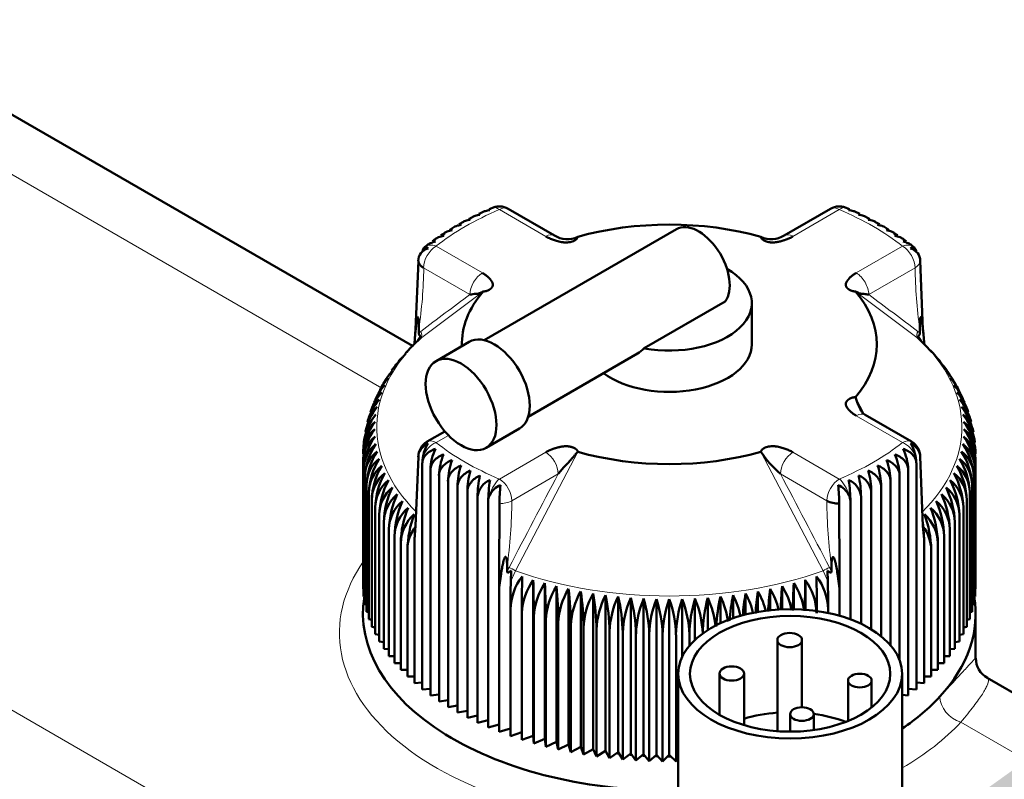
# Model space of a CAD drawing. Units: millimetres. Extents: x 0 to 289, y 0 to 202.
# Drawn here: x 81 to 98, y 75 to 87 of the extents above; entities that cross this region are included whole.
import ezdxf

# ---------------------------------------------------------------- set-up
doc = ezdxf.new("R2010")
doc.units = ezdxf.units.MM
for name, color, linetype in [('13811010_TAPON_R', 7, 'Continuous'), ('17811001', 7, 'Continuous'), ('60900019', 7, 'Continuous'), ('Predeterminado', 7, 'Continuous')]:
    doc.layers.add(name, color=color, linetype=linetype)

# ---------------------------------------------------------------- blocks, each defined once
blk = doc.blocks.new('SEANNOT_GROUP1')
at = {"layer": 'Predeterminado', "linetype": 'Continuous', "lineweight": 18}
blk.add_hatch(color=7, dxfattribs=at).paths.add_polyline_path([(98.013, 74.892), (96.3, 73.662), (98.319, 74.27)])
blk = doc.blocks.new('SE2')
at = {"layer": '13811010_TAPON_R', "color": 7, "linetype": 'Continuous', "lineweight": 50}
for p, q in [((88.915, 84.247), (88.858, 84.222)), ((94.976, 84.222), (94.919, 84.247)), ((88.596, 84.097), (88.514, 84.055)), ((89.969, 83.776), (89.182, 84.231)), ((94.653, 84.231), (93.866, 83.776)), ((95.153, 84.143), (95.065, 84.182)), ((95.32, 84.055), (95.239, 84.098)), ((88.26, 83.917), (88.192, 83.874)), ((88.426, 84.009), (88.348, 83.969)), ((95.485, 83.968), (95.408, 84.009)), ((95.642, 83.874), (95.576, 83.917)), ((88.105, 83.819), (88.041, 83.778)), ((92.037, 83.885), (88.772, 82)), ((95.793, 83.777), (95.729, 83.818)), ((87.806, 83.612), (87.771, 83.585)), ((87.949, 83.719), (87.895, 83.678)), ((96.07, 83.581), (96.029, 83.611)), ((87.657, 83.349), (87.611, 82.183)), ((96.223, 82.183), (96.177, 83.349)), ((92.865, 82.656), (91.49, 81.862)), ((93.317, 81.929), (93.317, 82.631)), ((87.611, 82.183), (87.594, 81.951)), ((87.594, 81.951), (87.611, 82.166)), ((87.7, 82.073), (87.642, 81.988)), ((87.665, 82.193), (87.665, 82.119)), ((96.193, 81.988), (96.134, 82.073)), ((96.169, 82.195), (96.169, 82.119)), ((96.231, 82.089), (96.223, 82.183)), ((96.224, 82.166), (96.241, 81.966)), ((87.698, 82.038), (87.57, 81.914)), ((88.522, 81.971), (87.957, 81.645)), ((96.253, 81.92), (96.136, 82.038)), ((96.241, 81.966), (96.241, 81.932)), ((96.375, 81.797), (96.253, 81.92)), ((87.445, 81.775), (87.352, 81.666)), ((89.522, 80.701), (91.376, 81.772)), ((96.59, 81.532), (96.512, 81.63)), ((87.21, 81.482), (87.152, 81.393)), ((87.108, 81.324), (87.06, 81.251)), ((96.774, 81.246), (96.728, 81.321)), ((87.013, 81.16), (86.985, 81.099)), ((96.853, 81.097), (96.827, 81.157)), ((86.933, 80.988), (86.911, 80.941)), ((96.922, 80.942), (96.902, 80.988)), ((86.862, 80.813), (86.852, 80.78)), ((96.027, 80.278), (95.24, 80.732)), ((96.985, 80.779), (96.973, 80.818)), ((86.809, 80.637), (86.8, 80.609)), ((97.033, 80.612), (97.024, 80.641)), ((86.766, 80.458), (86.762, 80.437)), ((88.106, 80.451), (87.807, 80.278)), ((88.807, 80.172), (89.372, 80.499)), ((97.073, 80.439), (97.069, 80.461)), ((86.738, 80.276), (86.736, 80.263)), ((97.097, 80.264), (97.096, 80.277)), ((86.718, 77.781), (86.718, 79.934)), ((87.611, 78.849), (87.657, 80.02)), ((87.724, 76.071), (87.724, 79.909)), ((96.111, 76.071), (96.111, 79.909)), ((96.177, 80.02), (96.223, 78.849)), ((97.116, 77.781), (97.116, 79.934)), ((86.728, 77.65), (86.728, 79.803)), ((87.862, 75.968), (87.862, 79.805)), ((95.973, 75.968), (95.973, 79.805)), ((97.106, 77.65), (97.106, 79.803)), ((86.748, 77.52), (86.748, 79.672)), ((88.008, 75.867), (88.008, 79.705)), ((88.161, 75.771), (88.161, 79.608)), ((95.673, 76.82), (95.673, 79.608)), ((95.827, 76.564), (95.827, 79.705)), ((97.086, 77.52), (97.086, 79.672)), ((86.778, 77.39), (86.778, 79.542)), ((86.817, 77.261), (86.817, 79.413)), ((88.321, 75.678), (88.321, 79.516)), ((88.489, 75.59), (88.489, 79.427)), ((95.346, 77.092), (95.346, 79.427)), ((95.513, 76.975), (95.513, 79.516)), ((97.017, 77.261), (97.017, 79.413)), ((97.057, 77.39), (97.057, 79.542)), ((86.866, 77.133), (86.866, 79.285)), ((88.662, 75.505), (88.662, 79.343)), ((88.842, 75.426), (88.842, 79.263)), ((89.034, 79.225), (89.03, 78.03)), ((94.804, 78.031), (94.8, 79.225)), ((94.992, 77.261), (94.992, 79.263)), ((95.172, 77.185), (95.172, 79.343)), ((96.968, 77.133), (96.968, 79.285)), ((86.925, 77.007), (86.925, 79.159)), ((96.909, 77.007), (96.909, 79.159)), ((86.993, 76.882), (86.993, 79.034)), ((87.071, 76.759), (87.071, 78.911)), ((96.764, 76.759), (96.764, 78.911)), ((96.841, 76.882), (96.841, 79.034)), ((87.158, 76.638), (87.158, 78.79)), ((87.611, 78.868), (87.594, 78.615)), ((87.594, 78.615), (87.611, 78.849)), ((96.223, 78.849), (96.241, 78.615)), ((96.241, 78.615), (96.224, 78.868)), ((96.677, 76.638), (96.677, 78.79)), ((87.253, 76.519), (87.253, 78.671)), ((87.358, 76.403), (87.358, 78.555)), ((87.594, 76.179), (87.594, 78.615)), ((96.241, 76.179), (96.241, 78.615)), ((96.476, 76.403), (96.476, 78.555)), ((96.581, 76.519), (96.581, 78.671)), ((87.472, 76.289), (87.472, 78.442)), ((96.363, 76.289), (96.363, 78.442)), ((89.164, 78.151), (89.164, 78.075)), ((89.231, 78.087), (89.226, 77.909)), ((94.608, 77.909), (94.604, 78.087)), ((94.67, 78.149), (94.67, 78.075)), ((89.028, 77.802), (89.061, 78.031)), ((89.03, 78.03), (89.028, 77.802)), ((89.608, 77.928), (89.608, 75.286)), ((94.226, 77.928), (94.226, 77.423)), ((94.773, 78.031), (94.806, 77.787)), ((94.806, 77.787), (94.804, 78.031)), ((86.728, 77.778), (86.718, 77.781)), ((89.028, 77.802), (89.028, 75.35)), ((89.804, 77.873), (89.804, 75.23)), ((90.004, 77.822), (90.004, 75.18)), ((90.207, 77.776), (90.207, 75.134)), ((90.414, 77.736), (90.414, 75.094)), ((93.421, 77.736), (93.421, 77.387)), ((93.627, 77.776), (93.627, 77.416)), ((93.831, 77.822), (93.831, 77.431)), ((94.03, 77.873), (94.03, 77.433)), ((94.806, 77.321), (94.806, 77.787)), ((97.116, 77.781), (97.106, 77.778)), ((86.748, 77.645), (86.728, 77.65)), ((90.623, 77.701), (90.623, 75.058)), ((90.835, 77.671), (90.835, 75.028)), ((91.049, 77.646), (91.049, 75.004)), ((91.265, 77.627), (91.265, 74.985)), ((91.481, 77.613), (91.481, 74.971)), ((91.699, 77.605), (91.699, 74.963)), ((91.917, 77.602), (91.917, 74.96)), ((92.135, 77.605), (92.135, 76.625)), ((92.353, 77.613), (92.353, 76.914)), ((92.57, 77.627), (92.57, 77.079)), ((92.785, 77.646), (92.785, 77.195)), ((92.999, 77.671), (92.999, 77.28)), ((93.211, 77.701), (93.211, 77.343)), ((97.106, 77.65), (97.086, 77.645)), ((86.778, 77.513), (86.748, 77.52)), ((86.817, 77.382), (86.778, 77.39)), ((89.22, 75.28), (89.22, 77.432)), ((94.615, 77.368), (94.615, 77.432)), ((97.057, 77.39), (97.017, 77.382)), ((97.086, 77.52), (97.057, 77.513)), ((86.866, 77.252), (86.817, 77.261)), ((89.416, 75.215), (89.416, 77.367)), ((89.617, 75.154), (89.617, 77.306)), ((89.823, 75.099), (89.823, 77.251)), ((97.017, 77.261), (96.968, 77.252)), ((86.925, 77.124), (86.866, 77.133)), ((90.032, 75.049), (90.032, 77.201)), ((90.246, 75.004), (90.246, 77.156)), ((90.462, 74.964), (90.462, 77.117)), ((90.681, 74.931), (90.681, 77.083)), ((90.903, 74.902), (90.903, 77.055)), ((96.968, 77.133), (96.909, 77.124)), ((86.993, 76.998), (86.925, 77.007)), ((87.071, 76.874), (86.993, 76.882)), ((91.126, 74.879), (91.126, 77.032)), ((91.351, 74.862), (91.351, 77.015)), ((91.577, 74.851), (91.577, 77.003)), ((91.804, 74.845), (91.804, 76.998)), ((92.031, 74.845), (92.031, 76.998)), ((92.257, 76.814), (92.257, 77.003)), ((96.841, 76.882), (96.764, 76.874)), ((96.909, 77.007), (96.841, 76.998)), ((87.158, 76.752), (87.071, 76.759)), ((96.764, 76.759), (96.677, 76.752)), ((87.253, 76.633), (87.158, 76.638)), ((96.677, 76.638), (96.581, 76.633)), ((87.358, 76.517), (87.253, 76.519)), ((87.472, 76.403), (87.358, 76.403)), ((96.476, 76.403), (96.363, 76.403)), ((96.581, 76.519), (96.476, 76.517)), ((87.594, 76.293), (87.472, 76.289)), ((96.363, 76.289), (96.241, 76.293)), ((87.724, 76.186), (87.594, 76.179)), ((87.862, 76.082), (87.724, 76.071)), ((96.111, 76.071), (95.973, 76.082)), ((96.241, 76.179), (96.111, 76.186)), ((88.008, 75.983), (87.862, 75.968)), ((88.161, 75.887), (88.008, 75.867)), ((95.973, 75.968), (95.868, 75.979)), ((88.321, 75.796), (88.161, 75.771)), ((88.489, 75.709), (88.321, 75.678)), ((88.662, 75.627), (88.489, 75.59)), ((88.842, 75.549), (88.662, 75.505)), ((89.028, 75.476), (88.842, 75.426)), ((89.22, 75.409), (89.028, 75.35)), ((89.416, 75.346), (89.22, 75.28)), ((89.608, 75.286), (89.416, 75.215)), ((89.617, 75.154), (89.608, 75.286)), ((89.804, 75.23), (89.617, 75.154)), ((89.823, 75.099), (89.804, 75.23)), ((90.004, 75.18), (89.823, 75.099)), ((90.032, 75.049), (90.004, 75.18)), ((90.207, 75.134), (90.032, 75.049)), ((90.246, 75.004), (90.207, 75.134)), ((90.414, 75.094), (90.246, 75.004)), ((90.462, 74.964), (90.414, 75.094)), ((90.623, 75.058), (90.462, 74.964)), ((90.681, 74.931), (90.623, 75.058)), ((90.835, 75.028), (90.681, 74.931)), ((90.903, 74.902), (90.835, 75.028)), ((91.049, 75.004), (90.903, 74.902)), ((91.126, 74.879), (91.049, 75.004)), ((91.265, 74.985), (91.126, 74.879)), ((91.351, 74.862), (91.265, 74.985)), ((91.481, 74.971), (91.351, 74.862)), ((91.577, 74.851), (91.481, 74.971)), ((91.699, 74.963), (91.577, 74.851)), ((91.804, 74.845), (91.699, 74.963)), ((91.917, 74.96), (91.804, 74.845)), ((92.031, 74.845), (91.917, 74.96)), ((92.068, 74.887), (92.031, 74.845))]:
    blk.add_line(p, q, dxfattribs=at)
at = {"layer": '13811010_TAPON_R', "color": 7, "linetype": 'Continuous', "lineweight": 18}
for p, q in [((89.032, 84.216), (89.819, 83.761)), ((94.803, 84.216), (94.016, 83.761)), ((87.957, 83.595), (88.744, 83.141)), ((95.09, 83.141), (95.877, 83.595)), ((87.745, 83.228), (88.532, 82.773)), ((95.303, 82.773), (96.09, 83.228)), ((87.692, 82.031), (88.757, 82.827)), ((96.142, 82.031), (95.077, 82.827)), ((95.233, 80.738), (95.077, 81.032)), ((95.877, 80.263), (95.09, 80.718)), ((87.957, 80.263), (88.167, 80.384)), ((89.032, 79.643), (89.819, 80.097)), ((89.308, 78.084), (90.363, 80.105)), ((94.527, 78.084), (93.472, 80.105)), ((94.803, 79.643), (94.016, 80.097)), ((89.244, 79.275), (90.031, 79.73)), ((94.591, 79.275), (93.804, 79.73)), ((89.226, 77.909), (89.308, 78.084)), ((94.608, 77.909), (94.527, 78.084))]:
    blk.add_line(p, q, dxfattribs=at)
at = {"layer": '13811010_TAPON_R', "color": 7, "linetype": 'Continuous', "lineweight": 50}
for centre, radius, start, end in [((89.032, 83.971), 0.3, 100.7323, 112.8146), ((89.032, 83.971), 0.3, 60, 87.2991), ((94.803, 83.971), 0.3, 92.7009, 120), ((94.803, 83.971), 0.3, 67.1854, 79.2677), ((89.154, 83.227), 1.03, 111.9737, 117.3), ((90.186, 84.116), 0.403, 237.1705, 296.0367), ((93.648, 84.121), 0.408, 244.3085, 302.4825), ((87.957, 83.35), 0.3, 128.3935, 132.7973), ((95.584, 83.246), 0.56, 50.5259, 57.5018), ((95.877, 83.35), 0.3, 47.2027, 51.6065), ((87.952, 83.468), 0.229, 159.7607, 170.4888), ((95.882, 83.468), 0.229, 6.8429, 20.2205), ((88.166, 81.261), 0.884, 132.3924, 142.7337), ((87.946, 81.307), 0.693, 132.0274, 137.1119), ((95.888, 81.307), 0.693, 42.7368, 47.9677), ((95.471, 80.943), 1.245, 35.5084, 42.0872), ((87.803, 81.063), 0.733, 133.6115, 145.0112), ((87.726, 81.231), 0.569, 135.0492, 147.7838), ((87.87, 81.186), 0.712, 132.7944, 140.9614), ((95.965, 81.186), 0.713, 38.9204, 47.2012), ((96.031, 81.063), 0.733, 34.8099, 46.3848), ((87.748, 80.938), 0.755, 134.4767, 149.1359), ((87.546, 81.129), 0.477, 133.3181, 145.8382), ((96.087, 80.937), 0.755, 30.7351, 45.5201), ((96.288, 81.129), 0.477, 34.1545, 46.6961), ((96.012, 81.033), 0.763, 27.9876, 36.0068), ((87.668, 80.682), 0.803, 136.345, 157.521), ((87.402, 80.875), 0.479, 131.097, 151.8271), ((87.703, 80.811), 0.778, 135.3884, 153.3774), ((87.469, 81.003), 0.477, 132.1257, 148.5932), ((96.132, 80.81), 0.778, 26.4734, 44.6089), ((96.366, 81.003), 0.477, 31.4259, 47.8883), ((96.166, 80.682), 0.803, 22.5006, 43.6528), ((96.432, 80.876), 0.478, 28.1698, 48.9168), ((87.645, 80.552), 0.829, 137.3452, 161.6357), ((87.347, 80.746), 0.482, 130.2218, 155.4573), ((96.189, 80.552), 0.829, 18.5784, 42.6532), ((96.488, 80.746), 0.481, 24.5131, 49.7918), ((87.633, 80.421), 0.856, 138.3874, 165.4599), ((87.303, 80.615), 0.487, 129.5475, 159.6543), ((96.501, 81.49), 1.496, 197.8535, 208.6496), ((96.201, 80.421), 0.857, 14.663, 41.6114), ((96.54, 80.619), 0.478, 20.3049, 50.9864), ((87.645, 80.158), 0.918, 140.5933, 172.7785), ((87.633, 80.29), 0.886, 139.4706, 169.2026), ((87.269, 80.483), 0.492, 128.8937, 164.2643), ((96.201, 80.29), 0.886, 10.8257, 40.5287), ((96.566, 80.483), 0.492, 15.7818, 51.1192), ((96.189, 80.158), 0.918, 7.23, 39.4064), ((96.589, 80.35), 0.498, 10.8991, 51.5896), ((87.67, 80.026), 0.952, 141.7546, 177.6544), ((87.234, 80.216), 0.506, 128.0703, 182.3732), ((96.165, 80.026), 0.952, 2.3455, 38.2455), ((96.6, 80.216), 0.506, 5.827, 51.9419), ((87.706, 79.893), 0.989, 142.9533, 177.6642), ((87.233, 80.082), 0.515, 127.8279, 181.9816), ((96.128, 79.893), 0.989, 2.3353, 37.0471), ((96.602, 80.082), 0.515, 358.0066, 52.1838), ((87.242, 79.948), 0.524, 127.689, 181.5997), ((87.756, 79.761), 1.029, 144.1884, 177.6861), ((87.263, 79.814), 0.534, 127.6471, 181.23), ((87.819, 79.63), 1.072, 145.4586, 177.7192), ((87.957, 80.018), 0.3, 120, 179.9106), ((95.877, 80.018), 0.3, 0.7908, 60), ((96.015, 79.63), 1.072, 2.2796, 34.5425), ((96.572, 79.814), 0.534, 358.7592, 52.3638), ((96.078, 79.761), 1.029, 2.313, 35.8125), ((96.592, 79.948), 0.524, 358.389, 52.3223), ((87.293, 79.681), 0.545, 127.6962, 180.8746), ((87.896, 79.499), 1.119, 146.7631, 177.7628), ((88.73, 79.774), 0.869, 153.8193, 177.9728), ((88.975, 79.675), 0.968, 156.5713, 178.2222), ((95.064, 81.179), 1.921, 214.0115, 228.9915), ((94.859, 79.675), 0.968, 1.7776, 23.4289), ((95.104, 79.774), 0.869, 2.027, 26.1809), ((95.938, 79.499), 1.119, 2.2358, 33.2384), ((96.541, 79.681), 0.545, 359.1151, 52.3141), ((87.335, 79.548), 0.557, 127.831, 180.5353), ((88.009, 79.362), 1.193, 148.3751, 177.5416), ((88.329, 79.901), 0.605, 167.6402, 179.2603), ((89.256, 79.579), 1.096, 159.3632, 178.4635), ((94.578, 79.579), 1.096, 1.5363, 20.637), ((95.505, 79.901), 0.606, 0.746, 12.3535), ((95.847, 79.369), 1.171, 2.1816, 31.9017), ((96.5, 79.548), 0.557, 359.4549, 52.1788), ((87.387, 79.415), 0.57, 128.0464, 180.2134), ((88.094, 79.24), 1.229, 149.4702, 177.8783), ((87.449, 79.285), 0.583, 128.3379, 179.91), ((88.216, 79.113), 1.292, 150.8707, 177.9489), ((89.587, 79.487), 1.266, 162.1913, 178.697), ((89.993, 79.399), 1.504, 165.0515, 178.923), ((93.842, 79.399), 1.504, 1.0769, 14.9486), ((94.247, 79.487), 1.266, 1.3029, 17.8088), ((95.618, 79.113), 1.292, 2.049, 29.1314), ((96.385, 79.285), 0.583, 0.0813, 51.6708), ((95.74, 79.24), 1.229, 2.1197, 30.5317), ((96.448, 79.416), 0.57, 359.7773, 51.9629), ((87.522, 79.155), 0.597, 128.7014, 179.6258), ((88.356, 78.987), 1.364, 152.3009, 178.027), ((90.523, 79.315), 1.861, 167.9392, 179.1425), ((89.012, 79.302), 0.352, 113.1615, 173.2519), ((91.291, 79.236), 2.448, 170.8495, 179.3563), ((92.544, 79.236), 2.448, 0.6436, 9.1506), ((94.823, 79.302), 0.352, 6.7484, 66.8381), ((93.311, 79.315), 1.861, 0.8574, 12.0609), ((95.007, 79.386), 0.341, 6.9169, 68.6809), ((95.479, 78.987), 1.363, 1.9707, 27.7014), ((96.313, 79.155), 0.597, 0.366, 51.3068), ((87.605, 79.027), 0.612, 129.133, 179.3613), ((88.513, 78.863), 1.444, 153.7597, 178.112), ((96.23, 79.027), 0.611, 0.6311, 50.8746), ((95.321, 78.863), 1.443, 1.8856, 26.2427), ((87.698, 78.901), 0.627, 129.6293, 179.1168), ((88.691, 78.742), 1.534, 155.2459, 178.2033), ((87.801, 78.777), 0.643, 130.1872, 178.8925), ((88.891, 78.623), 1.638, 156.7581, 178.3003), ((89.091, 79.258), 0.249, 151.775, 178.8103), ((94.798, 79.675), 0.451, 242.5764, 270.2728), ((94.743, 79.258), 0.249, 1.191, 28.2237), ((94.944, 78.623), 1.638, 1.6972, 23.2445), ((96.034, 78.778), 0.643, 1.1011, 49.8192), ((95.144, 78.742), 1.534, 1.7942, 24.7566), ((96.137, 78.901), 0.627, 0.8761, 50.3777), ((87.914, 78.656), 0.66, 130.8039, 178.6882), ((89.115, 78.506), 1.758, 158.2949, 178.4023), ((94.72, 78.506), 1.757, 1.5952, 21.7076), ((95.921, 78.656), 0.66, 1.3059, 49.202), ((88.036, 78.537), 0.678, 131.4766, 178.5039), ((89.368, 78.392), 1.897, 159.8551, 178.5089), ((94.467, 78.392), 1.897, 1.4886, 20.1474), ((95.798, 78.537), 0.678, 1.4908, 48.5287), ((95.703, 78.431), 0.66, 0.9042, 38.3358), ((90.216, 77.392), 0.998, 143.232, 177.6688), ((108.022, 77.398), 18.803, 178.4423, 179.8956), ((286.672, 77.316), 197.256, 179.80451, 179.98518), ((90.453, 77.325), 1.038, 144.4748, 177.6936), ((64.152, 77.255), 25.465, 0.1148, 1.5143), ((119.672, 77.256), 25.455, 178.4855, 179.6699), ((93.381, 77.325), 1.038, 2.3073, 35.5243), ((-102.764, 77.316), 197.183, 0.01478, 0.19553), ((93.618, 77.392), 0.998, 2.3318, 36.7674), ((90.699, 77.264), 1.082, 145.7527, 177.7295), ((77.858, 77.2), 11.965, 0.2441, 3.2223), ((90.953, 77.207), 1.131, 147.0645, 177.7757), ((82.209, 77.15), 7.824, 0.373, 4.9265), ((91.215, 77.156), 1.184, 148.4092, 177.8313), ((84.43, 77.105), 5.816, 0.5013, 6.6251), ((91.487, 77.111), 1.242, 149.7857, 177.8958), ((85.831, 77.066), 4.631, 0.6285, 8.3161), ((98.002, 77.066), 4.63, 171.6825, 176.3587), ((92.347, 77.11), 1.243, 13.0833, 30.2122), ((99.402, 77.105), 5.814, 173.3738, 177.1522), ((92.619, 77.156), 1.184, 13.1754, 31.589), ((101.623, 77.15), 7.821, 175.0726, 178.017), ((92.882, 77.207), 1.131, 10.7085, 32.934), ((105.972, 77.2), 11.961, 176.7772, 178.9931), ((93.135, 77.264), 1.082, 7.6631, 34.2461), ((91.769, 77.07), 1.308, 151.193, 177.9683), ((86.831, 77.032), 3.85, 0.7545, 9.9975), ((92.061, 77.036), 1.381, 152.6297, 178.0482), ((87.606, 77.004), 3.297, 0.879, 11.6676), ((92.364, 77.007), 1.462, 154.0886, 178.141), ((88.242, 76.981), 2.884, 1.0016, 13.3244), ((92.682, 76.984), 1.556, 155.5869, 178.2275), ((88.786, 76.964), 2.565, 1.1221, 14.9663), ((93.014, 76.966), 1.663, 157.1048, 178.3257), ((89.266, 76.953), 2.311, 1.2399, 16.5914), ((93.363, 76.954), 1.787, 158.6471, 178.4288), ((89.7, 76.948), 2.104, 1.3548, 18.1982), ((93.735, 76.948), 1.932, 160.2125, 178.5363), ((90.099, 76.948), 1.932, 1.4662, 19.785), ((94.134, 76.948), 2.104, 161.7994, 178.6477), ((90.47, 76.954), 1.788, 1.5737, 21.3503), ((94.567, 76.953), 2.31, 163.4063, 178.7624), ((90.82, 76.966), 1.664, 1.6768, 22.8927), ((95.047, 76.965), 2.564, 165.0315, 178.8801), ((91.152, 76.984), 1.557, 5.6566, 24.4106), ((95.591, 76.981), 2.883, 166.6736, 176.8008), ((91.443, 77), 1.49, 8.5997, 25.6843), ((96.227, 77.004), 3.295, 168.3306, 175.9716), ((91.773, 77.036), 1.381, 11.6509, 27.368), ((97.002, 77.032), 3.849, 170.0009, 175.6351), ((92.065, 77.07), 1.308, 12.6647, 28.8049)]:
    blk.add_arc(centre, radius, start, end, dxfattribs=at)
at = {"layer": '13811010_TAPON_R', "color": 7, "linetype": 'Continuous', "lineweight": 18}
for centre, radius, start, end in [((80.358, 83.304), 7.391, 351.3534, 359.405), ((103.523, 83.28), 7.433, 180.4061, 188.3969), ((56.449, 30.159), 65.405, 52.64203, 53.55581), ((95.91, 81.849), 0.375, 46.1932, 52.7002), ((-200.957, -75.969), 333.355, 27.53544, 27.84397), ((89.041, 79.657), 0.433, 269.1408, 298.01), ((79.716, 79.384), 9.529, 352.565, 359.348), ((104.155, 79.384), 9.565, 180.6535, 187.4211), ((95.136, 76.99), 1.254, 113.434, 119.1107), ((92.988, 77.279), 1.861, 25.3283, 27.5634)]:
    blk.add_arc(centre, radius, start, end, dxfattribs=at)
for centre, major_axis, ratio, start_param, end_param in [((89.032, 83.971), (0.116, -0.277), 0.480815, 2.422825, 3.14211), ((89.032, 83.971), (-0.15, -0.26), 0.57735, 3.141593, 3.926991), ((94.803, 83.971), (0.15, -0.26), 0.57735, 2.356194, 3.141593), ((94.803, 83.971), (-0.116, -0.277), 0.480815, 3.141467, 3.86036), ((91.917, 81.929), (-4.9, 0), 0.57735, 5.342056, 5.653518), ((91.917, 81.929), (4.9, 0), 0.57735, 0.629667, 0.941129), ((89.819, 83.516), (-0.15, -0.26), 0.577349, 3.139717, 3.92699), ((94.016, 83.516), (0.15, -0.26), 0.577349, 2.356195, 3.143604), ((87.957, 83.35), (-0.15, -0.26), 0.57735, 3.926991, 5.497787), ((87.957, 83.35), (0.186, -0.235), 0.659912, 2.265218, 3.141593), ((95.877, 83.35), (-0.186, -0.235), 0.659912, 3.141593, 4.01797), ((95.877, 83.35), (0.15, -0.26), 0.57735, 0.785398, 2.356192), ((95.877, 83.35), (0.3, 0), 0.57735, 5.497785, 6.275223), ((88.744, 82.896), (-0.15, -0.26), 0.577351, 3.926992, 5.497788), ((95.09, 82.896), (0.15, -0.26), 0.57735, 0.785398, 2.356195), ((189.861, -78.423), (-95.334, 165.123), 0.57735, 0.06505, 0.07448), ((88.291, 81.214), (-0.554, 0.96), 0.57735, 0.07423, 0.13998), ((87.627, 82.106), (0.0606, -0.0795), 0.814271, 0.073175, 1.466827), ((91.917, 80.524), (4.966, 0), 0.57735, 2.588311, 3.667148), ((91.917, 80.524), (-4.966, 0), 0.57735, 2.612491, 3.694874), ((95.09, 80.473), (-0.15, -0.26), 0.577351, 3.141593, 3.926992), ((87.957, 80.018), (0.186, 0.235), 0.659912, 0.876375, 2.005959), ((87.957, 80.018), (0.15, -0.26), 0.57735, 2.356194, 3.141593), ((91.917, 81.929), (-4.9, 0), 0.57735, 0.629667, 0.941129), ((91.917, 81.929), (4.9, 0), 0.57735, 5.342056, 5.653518), ((95.877, 80.018), (-0.15, -0.26), 0.57735, 3.141593, 3.926991), ((95.877, 80.018), (0.186, -0.235), 0.659912, 1.135634, 2.265218), ((89.819, 79.852), (0.15, -0.26), 0.577349, 0.785399, 2.356195), ((94.016, 79.852), (-0.15, -0.26), 0.577349, 3.92699, 5.497786), ((191.361, 35.538), (-95.335, -165.125), 0.57735, -1.505747, -1.496317), ((89.032, 79.398), (-0.116, -0.277), 0.480815, 3.86036, 4.989944), ((89.032, 79.398), (0.15, -0.26), 0.57735, 0.785398, 2.356194), ((94.803, 79.398), (-0.15, -0.26), 0.57735, 3.926991, 5.497787), ((94.803, 79.398), (-0.116, 0.277), 0.480815, 4.434834, 5.564417), ((87.749, 78.833), (-0.137, 0.042), 0.578304, 0.087853, 0.305469), ((96.085, 78.833), (0.137, 0.042), 0.578321, 5.977906, 6.195506), ((89.79, 77.892), (-0.554, -0.96), 0.57735, 4.786619, 4.852369), ((89.267, 78.099), (0.0887, -0.0463), 0.060244, 1.131174, 2.524825), ((91.917, 80.524), (4.966, 0), 0.57735, 4.159107, 5.265671), ((89.049, 78.084), (0.143, 0.003), 0.3707, 4.568411, 4.785797), ((94.785, 78.083), (-0.143, 0.003), 0.365982, 1.497546, 1.715149)]:
    blk.add_ellipse(centre, major_axis=major_axis, ratio=ratio, start_param=start_param, end_param=end_param, dxfattribs=at)
at = {"layer": '13811010_TAPON_R', "color": 7, "linetype": 'Continuous', "lineweight": 50}
for centre, major_axis, ratio, start_param, end_param in [((89.087, 84.039), (0.209, -0.171), 0.738267, 2.269943, 2.587334), ((89.062, 83.972), (0.016, -0.298), 0.075219, 2.986912, 3.270224), ((94.773, 83.972), (-0.016, -0.298), 0.075219, 3.012962, 3.296273), ((94.747, 84.039), (-0.209, -0.171), 0.738267, 3.695852, 4.013242), ((91.917, 81.929), (3.522, 0), 0.57735, 1.113625, 2.027968), ((92.412, 83.236), (0.375, -0.65), 0.57735, 0.238547, 3.141593), ((87.839, 83.318), (0.071, -0.261), 0.348753, 2.633651, 3.55505), ((95.995, 83.318), (-0.071, -0.261), 0.348753, 2.728135, 3.649535), ((87.954, 83.333), (0.295, -0.047), 0.813024, 2.163159, 3.270825), ((95.88, 83.333), (-0.295, -0.047), 0.813024, 3.012039, 4.120026), ((91.917, 82.631), (-1.4, 0), 0.57735, 1.26068, 3.939074), ((91.917, 81.929), (3.522, 0), 0.57735, 2.684421, 3.15682), ((91.917, 81.929), (-3.522, 0), 0.57735, 2.684421, 3.598764), ((87.75, 82.145), (-0.138, 0.041), 0.542853, 0.028747, 0.246343), ((88.947, 81.235), (-0.425, 0.736), 0.57735, 3.141593, 6.283185), ((96.084, 82.145), (0.138, 0.04), 0.5439, 6.039967, 6.257349), ((91.917, 81.929), (-1.4, 0), 0.57735, 0.64974, 3.141593), ((87.954, 80.036), (-0.295, -0.047), 0.813024, 5.045645, 6.153311), ((87.839, 80.05), (0.071, 0.261), 0.348753, 0.819438, 1.740838), ((95.995, 80.05), (0.071, -0.261), 0.348753, 1.400755, 2.322154), ((95.88, 80.036), (0.295, -0.047), 0.813024, 0.129874, 1.23754), ((91.917, 81.929), (3.522, 0), 0.57735, 4.255218, 5.16956), ((89.087, 79.33), (-0.209, -0.171), 0.738267, 4.324739, 5.246138), ((89.062, 79.396), (0.016, 0.298), 0.075219, 1.0803, 2.187965), ((94.773, 79.396), (0.016, -0.298), 0.075219, 0.953627, 2.061293), ((94.747, 79.33), (-0.209, 0.171), 0.738267, 4.17864, 5.100039), ((88.568, 78.471), (-1.095, -0.062), 0.730536, 5.726827, 6.241752), ((94.561, 78.064), (0.033, -1.021), 0.041034, 0.902781, 1.417706)]:
    blk.add_ellipse(centre, major_axis=major_axis, ratio=ratio, start_param=start_param, end_param=end_param, dxfattribs=at)
blk.add_ellipse((88.382, 80.909), major_axis=(-0.425, 0.736), ratio=0.57735, dxfattribs=at)
for points, degree, knots in [([(88.703, 84.127), (88.674, 84.125), (88.646, 84.12), (88.611, 84.108), (88.602, 84.104), (88.594, 84.1)], 3, [0, 0, 0, 0, 0.25, 0.25, 0.3406507, 0.3406507, 0.3406507, 0.3406507]), ([(88.682, 84.143), (88.684, 84.144), (88.686, 84.144), (88.692, 84.142), (88.698, 84.137), (88.703, 84.127)], 3, [0.6606785, 0.6606785, 0.6606785, 0.6606785, 0.75, 0.75, 1, 1, 1, 1]), ([(88.873, 84.205), (88.844, 84.205), (88.817, 84.2), (88.784, 84.189), (88.776, 84.186), (88.768, 84.183)], 3, [0, 0, 0, 0, 0.25, 0.25, 0.3316196, 0.3316196, 0.3316196, 0.3316196]), ([(88.858, 84.223), (88.859, 84.223), (88.86, 84.223), (88.865, 84.221), (88.869, 84.215), (88.873, 84.205)], 3, [0.675179, 0.675179, 0.675179, 0.675179, 0.75, 0.75, 1, 1, 1, 1]), ([(94.961, 84.205), (94.965, 84.215), (94.969, 84.221), (94.974, 84.223), (94.975, 84.223), (94.976, 84.223)], 3, [0, 0, 0, 0, 0.25, 0.25, 0.3248718, 0.3248718, 0.3248718, 0.3248718]), ([(95.066, 84.183), (95.058, 84.186), (95.05, 84.189), (95.017, 84.2), (94.99, 84.205), (94.961, 84.205)], 3, [0.6697751, 0.6697751, 0.6697751, 0.6697751, 0.75, 0.75, 1, 1, 1, 1]), ([(95.131, 84.127), (95.137, 84.137), (95.142, 84.142), (95.149, 84.144), (95.15, 84.144), (95.152, 84.143)], 3, [0, 0, 0, 0, 0.25, 0.25, 0.340447, 0.340447, 0.340447, 0.340447]), ([(95.241, 84.1), (95.232, 84.104), (95.223, 84.108), (95.188, 84.12), (95.16, 84.125), (95.131, 84.127)], 3, [0.6581633, 0.6581633, 0.6581633, 0.6581633, 0.75, 0.75, 1, 1, 1, 1]), ([(88.382, 83.956), (88.351, 83.953), (88.323, 83.947), (88.283, 83.932), (88.27, 83.926), (88.258, 83.919)], 3, [0, 0, 0, 0, 0.25, 0.25, 0.3774535, 0.3774535, 0.3774535, 0.3774535]), ([(88.349, 83.971), (88.352, 83.972), (88.355, 83.973), (88.366, 83.972), (88.373, 83.966), (88.382, 83.956)], 3, [0.6307341, 0.6307341, 0.6307341, 0.6307341, 0.75, 0.75, 1, 1, 1, 1]), ([(88.539, 84.044), (88.509, 84.041), (88.481, 84.035), (88.444, 84.022), (88.434, 84.017), (88.423, 84.012)], 3, [0, 0, 0, 0, 0.25, 0.25, 0.3560778, 0.3560778, 0.3560778, 0.3560778]), ([(88.513, 84.059), (88.515, 84.06), (88.517, 84.061), (88.526, 84.059), (88.532, 84.053), (88.539, 84.044)], 3, [0.6546539, 0.6546539, 0.6546539, 0.6546539, 0.75, 0.75, 1, 1, 1, 1]), ([(95.295, 84.044), (95.302, 84.053), (95.309, 84.059), (95.317, 84.061), (95.319, 84.06), (95.321, 84.059)], 3, [0, 0, 0, 0, 0.25, 0.25, 0.3462638, 0.3462638, 0.3462638, 0.3462638]), ([(95.411, 84.012), (95.401, 84.018), (95.39, 84.022), (95.353, 84.035), (95.325, 84.041), (95.295, 84.044)], 3, [0.6450921, 0.6450921, 0.6450921, 0.6450921, 0.75, 0.75, 1, 1, 1, 1]), ([(95.453, 83.956), (95.461, 83.966), (95.469, 83.972), (95.479, 83.973), (95.483, 83.972), (95.486, 83.971)], 3, [0, 0, 0, 0, 0.25, 0.25, 0.3669392, 0.3669392, 0.3669392, 0.3669392]), ([(95.577, 83.918), (95.565, 83.925), (95.552, 83.932), (95.511, 83.947), (95.483, 83.953), (95.453, 83.956)], 3, [0.6197903, 0.6197903, 0.6197903, 0.6197903, 0.75, 0.75, 1, 1, 1, 1]), ([(88.087, 83.771), (88.056, 83.766), (88.027, 83.758), (87.982, 83.739), (87.964, 83.729), (87.948, 83.718)], 3, [0, 0, 0, 0, 0.25, 0.25, 0.422871, 0.422871, 0.422871, 0.422871]), ([(88.04, 83.781), (88.045, 83.785), (88.051, 83.786), (88.066, 83.785), (88.076, 83.78), (88.087, 83.771)], 3, [0.5966281, 0.5966281, 0.5966281, 0.5966281, 0.75, 0.75, 1, 1, 1, 1]), ([(88.231, 83.865), (88.2, 83.862), (88.172, 83.854), (88.13, 83.838), (88.115, 83.83), (88.102, 83.822)], 3, [0, 0, 0, 0, 0.25, 0.25, 0.3918103, 0.3918103, 0.3918103, 0.3918103]), ([(88.191, 83.878), (88.195, 83.881), (88.199, 83.881), (88.212, 83.88), (88.221, 83.875), (88.231, 83.865)], 3, [0.6182951, 0.6182951, 0.6182951, 0.6182951, 0.75, 0.75, 1, 1, 1, 1]), ([(89.819, 83.761), (89.84, 83.751), (89.872, 83.735), (89.917, 83.715), (89.962, 83.697), (90.024, 83.678), (90.084, 83.665), (90.127, 83.66), (90.155, 83.658), (90.19, 83.659), (90.232, 83.665), (90.284, 83.678), (90.329, 83.701), (90.352, 83.726), (90.359, 83.74), (90.361, 83.747), (90.362, 83.75), (90.362, 83.752), (90.362, 83.753), (90.363, 83.753), (90.363, 83.754), (90.363, 83.754), (90.363, 83.754)], 3, [0, 0, 0, 0, 0.125023, 0.187254, 0.249317, 0.36889, 0.498733, 0.530039, 0.561176, 0.623219, 0.686256, 0.749984, 0.875562, 0.937776, 0.968884, 0.984442, 0.99222, 0.99611, 0.998055, 0.999028, 0.999514, 1, 1, 1, 1]), ([(94.016, 83.761), (93.958, 83.728), (93.889, 83.704), (93.839, 83.686), (93.789, 83.674), (93.748, 83.665), (93.714, 83.661), (93.674, 83.657), (93.639, 83.66), (93.622, 83.661), (93.602, 83.666), (93.584, 83.669), (93.566, 83.675), (93.55, 83.681), (93.535, 83.687), (93.521, 83.694), (93.512, 83.7), (93.493, 83.713), (93.483, 83.725), (93.474, 83.738), (93.472, 83.754)], 2, [0, 0, 0, 0.125, 0.125, 0.25, 0.25, 0.375, 0.375, 0.5, 0.5, 0.5625, 0.5625, 0.625, 0.625, 0.6875, 0.6875, 0.75, 0.75, 0.875, 0.875, 1, 1, 1]), ([(95.604, 83.865), (95.613, 83.875), (95.622, 83.88), (95.635, 83.881), (95.639, 83.88), (95.643, 83.878)], 3, [0, 0, 0, 0, 0.25, 0.25, 0.3826796, 0.3826796, 0.3826796, 0.3826796]), ([(95.732, 83.822), (95.719, 83.83), (95.705, 83.838), (95.663, 83.854), (95.634, 83.862), (95.604, 83.865)], 3, [0.6081242, 0.6081242, 0.6081242, 0.6081242, 0.75, 0.75, 1, 1, 1, 1]), ([(95.747, 83.771), (95.758, 83.78), (95.768, 83.785), (95.784, 83.786), (95.789, 83.785), (95.794, 83.781)], 3, [0, 0, 0, 0, 0.25, 0.25, 0.4019059, 0.4019059, 0.4019059, 0.4019059]), ([(95.886, 83.718), (95.87, 83.729), (95.853, 83.739), (95.807, 83.758), (95.778, 83.766), (95.747, 83.771)], 3, [0.5772364, 0.5772364, 0.5772364, 0.5772364, 0.75, 0.75, 1, 1, 1, 1]), ([(87.95, 83.673), (87.919, 83.667), (87.89, 83.659), (87.842, 83.637), (87.822, 83.626), (87.805, 83.612)], 3, [0, 0, 0, 0, 0.25, 0.25, 0.4444641, 0.4444641, 0.4444641, 0.4444641]), ([(87.895, 83.68), (87.901, 83.685), (87.909, 83.687), (87.927, 83.686), (87.938, 83.681), (87.95, 83.673)], 3, [0.570153, 0.570153, 0.570153, 0.570153, 0.75, 0.75, 1, 1, 1, 1]), ([(95.884, 83.673), (95.896, 83.681), (95.907, 83.686), (95.926, 83.687), (95.933, 83.685), (95.939, 83.68)], 3, [0, 0, 0, 0, 0.25, 0.25, 0.4298052, 0.4298052, 0.4298052, 0.4298052]), ([(96.03, 83.612), (96.012, 83.625), (95.993, 83.637), (95.944, 83.659), (95.915, 83.667), (95.884, 83.673)], 3, [0.5544454, 0.5544454, 0.5544454, 0.5544454, 0.75, 0.75, 1, 1, 1, 1]), ([(87.745, 83.228), (87.739, 83.231), (87.728, 83.238), (87.712, 83.25), (87.698, 83.262), (87.686, 83.276), (87.676, 83.29), (87.668, 83.304), (87.662, 83.319), (87.658, 83.334), (87.657, 83.344), (87.657, 83.349)], 3, [0, 0, 0, 0, 0.105371, 0.213034, 0.322671, 0.433927, 0.546408, 0.659698, 0.773356, 0.886939, 1, 1, 1, 1]), ([(88.744, 83.141), (88.801, 83.108), (88.844, 83.068), (88.875, 83.039), (88.895, 83.01), (88.911, 82.986), (88.917, 82.967), (88.925, 82.944), (88.919, 82.924), (88.917, 82.913), (88.91, 82.902), (88.903, 82.892), (88.893, 82.881), (88.883, 82.872), (88.872, 82.863), (88.861, 82.855), (88.85, 82.85), (88.828, 82.839), (88.806, 82.833), (88.784, 82.828), (88.757, 82.827)], 2, [0, 0, 0, 0.125, 0.125, 0.25, 0.25, 0.375, 0.375, 0.5, 0.5, 0.5625, 0.5625, 0.625, 0.625, 0.6875, 0.6875, 0.75, 0.75, 0.875, 0.875, 1, 1, 1]), ([(95.077, 82.827), (95.066, 82.827), (95.06, 82.828), (95.052, 82.828), (95.044, 82.83), (95.027, 82.833), (95.002, 82.842), (94.974, 82.853), (94.952, 82.871), (94.928, 82.89), (94.919, 82.912), (94.909, 82.935), (94.914, 82.958), (94.917, 82.97), (94.921, 82.98), (94.926, 82.988), (94.936, 83.004), (94.943, 83.016), (94.953, 83.027), (94.96, 83.036), (94.967, 83.044), (94.973, 83.052), (94.984, 83.062), (95.028, 83.105), (95.09, 83.141)], 2, [0, 0, 0, 0.0625, 0.0625, 0.125, 0.125, 0.25, 0.25, 0.375, 0.375, 0.5, 0.5, 0.625, 0.625, 0.6875, 0.6875, 0.75, 0.75, 0.8, 0.8, 0.8375, 0.8375, 0.875, 0.875, 1, 1, 1]), ([(88.532, 82.773), (88.567, 82.779), (88.607, 82.786), (88.642, 82.786), (88.651, 82.786), (88.657, 82.786), (88.663, 82.787), (88.669, 82.789), (88.677, 82.792), (88.688, 82.795), (88.704, 82.801), (88.722, 82.809), (88.739, 82.817), (88.75, 82.823), (88.755, 82.826), (88.757, 82.827)], 3, [0, 0, 0, 0, 0.365443, 0.414075, 0.45817, 0.481026, 0.505788, 0.533517, 0.5653, 0.624767, 0.682991, 0.807151, 0.91004, 0.952803, 1, 1, 1, 1]), ([(95.077, 82.827), (95.078, 82.826), (95.081, 82.825), (95.087, 82.821), (95.096, 82.817), (95.109, 82.81), (95.124, 82.804), (95.14, 82.797), (95.153, 82.793), (95.162, 82.791), (95.17, 82.789), (95.175, 82.789), (95.181, 82.787), (95.186, 82.788), (95.192, 82.787), (95.209, 82.786), (95.237, 82.783), (95.272, 82.778), (95.294, 82.775), (95.303, 82.773)], 3, [0, 0, 0, 0, 0.018709, 0.05958, 0.109831, 0.157139, 0.277268, 0.343177, 0.404584, 0.461693, 0.482517, 0.511939, 0.535301, 0.56243, 0.583218, 0.620182, 0.783266, 0.910997, 1, 1, 1, 1]), ([(87.611, 82.166), (87.614, 82.195), (87.619, 82.246), (87.626, 82.305), (87.632, 82.341), (87.636, 82.361), (87.64, 82.376), (87.643, 82.386), (87.649, 82.391), (87.655, 82.373), (87.659, 82.356), (87.662, 82.323), (87.664, 82.268), (87.665, 82.222), (87.665, 82.193)], 3, [0, 0, 0, 0, 0.211318, 0.374227, 0.448844, 0.495354, 0.540707, 0.577467, 0.599934, 0.62343, 0.657794, 0.701959, 0.813627, 1, 1, 1, 1]), ([(96.169, 82.195), (96.169, 82.224), (96.169, 82.269), (96.172, 82.326), (96.175, 82.358), (96.177, 82.375), (96.181, 82.388), (96.186, 82.394), (96.193, 82.388), (96.198, 82.364), (96.206, 82.322), (96.215, 82.253), (96.221, 82.197), (96.224, 82.166)], 3, [0, 0, 0, 0, 0.183189, 0.294158, 0.338153, 0.374861, 0.389938, 0.403277, 0.430068, 0.49388, 0.59574, 0.777529, 1, 1, 1, 1]), ([(87.665, 82.119), (87.665, 82.115), (87.666, 82.108), (87.668, 82.096), (87.673, 82.085), (87.679, 82.079), (87.684, 82.076), (87.69, 82.074), (87.695, 82.073), (87.698, 82.073), (87.7, 82.073)], 3, [0, 0, 0, 0, 0.142821, 0.251215, 0.364607, 0.500318, 0.615001, 0.749823, 0.864126, 1, 1, 1, 1]), ([(96.134, 82.073), (96.136, 82.073), (96.139, 82.073), (96.145, 82.074), (96.15, 82.076), (96.155, 82.079), (96.161, 82.085), (96.167, 82.096), (96.169, 82.108), (96.169, 82.115), (96.169, 82.119)], 3, [0, 0, 0, 0, 0.141281, 0.249561, 0.380589, 0.496773, 0.633905, 0.747256, 0.85618, 1, 1, 1, 1]), ([(87.561, 81.905), (87.561, 81.905), (87.569, 81.915), (87.578, 81.925), (87.587, 81.932)], 3, [0.8686088, 0.8686088, 0.8686088, 0.8686088, 0.875, 1, 1, 1, 1]), ([(87.245, 81.538), (87.252, 81.548), (87.269, 81.568), (87.287, 81.585), (87.298, 81.594)], 3, [0.7731724, 0.7731724, 0.7731724, 0.7731724, 0.875, 1, 1, 1, 1]), ([(87.35, 81.673), (87.352, 81.676), (87.363, 81.689), (87.376, 81.701), (87.386, 81.709)], 3, [0.840467, 0.840467, 0.840467, 0.840467, 0.875, 1, 1, 1, 1]), ([(96.449, 81.709), (96.458, 81.701), (96.47, 81.69), (96.481, 81.677), (96.485, 81.673)], 3, [0, 0, 0, 0, 0.1111111, 0.1558615, 0.1558615, 0.1558615, 0.1558615]), ([(96.537, 81.594), (96.546, 81.586), (96.565, 81.569), (96.581, 81.549), (96.589, 81.539)], 3, [0, 0, 0, 0, 0.1111111, 0.2209471, 0.2209471, 0.2209471, 0.2209471]), ([(95.09, 80.718), (95.033, 80.751), (94.99, 80.791), (94.959, 80.82), (94.94, 80.849), (94.923, 80.872), (94.917, 80.892), (94.91, 80.915), (94.915, 80.935), (94.917, 80.945), (94.925, 80.956), (94.931, 80.967), (94.941, 80.977), (94.951, 80.987), (94.962, 80.995), (94.973, 81.003), (94.984, 81.009), (95.006, 81.02), (95.028, 81.025), (95.05, 81.031), (95.077, 81.032)], 2, [0, 0, 0, 0.125, 0.125, 0.25, 0.25, 0.375, 0.375, 0.5, 0.5, 0.5625, 0.5625, 0.625, 0.625, 0.6875, 0.6875, 0.75, 0.75, 0.875, 0.875, 1, 1, 1]), ([(95.242, 80.731), (95.227, 80.741), (95.206, 80.755), (95.193, 80.766), (95.191, 80.768), (95.191, 80.768)], 3, [0, 0, 0, 0, 0.3866963, 0.6875762, 0.7965758, 0.7965758, 0.7965758, 0.7965758]), ([(87.724, 79.909), (87.724, 79.936), (87.73, 79.962), (87.753, 80.014), (87.769, 80.038), (87.811, 80.082), (87.836, 80.101), (87.89, 80.134), (87.919, 80.148), (87.95, 80.158)], 3, [0, 0, 0, 0, 0.25, 0.25, 0.5, 0.5, 0.75, 0.75, 1, 1, 1, 1]), ([(87.862, 79.805), (87.862, 79.832), (87.868, 79.859), (87.891, 79.911), (87.907, 79.935), (87.949, 79.98), (87.973, 80), (88.027, 80.035), (88.056, 80.049), (88.087, 80.06)], 3, [0, 0, 0, 0, 0.25, 0.25, 0.5, 0.5, 0.75, 0.75, 1, 1, 1, 1]), ([(89.819, 80.097), (89.876, 80.13), (89.945, 80.155), (89.996, 80.173), (90.046, 80.184), (90.087, 80.194), (90.12, 80.197), (90.16, 80.201), (90.195, 80.198), (90.213, 80.197), (90.232, 80.193), (90.25, 80.189), (90.268, 80.183), (90.285, 80.178), (90.299, 80.171), (90.313, 80.165), (90.323, 80.158), (90.342, 80.146), (90.351, 80.133), (90.361, 80.12), (90.363, 80.105)], 2, [0, 0, 0, 0.125, 0.125, 0.25, 0.25, 0.375, 0.375, 0.5, 0.5, 0.5625, 0.5625, 0.625, 0.625, 0.6875, 0.6875, 0.75, 0.75, 0.875, 0.875, 1, 1, 1]), ([(90.031, 79.73), (90.068, 79.777), (90.111, 79.832), (90.166, 79.885), (90.181, 79.898), (90.192, 79.908), (90.201, 79.917), (90.21, 79.928), (90.223, 79.943), (90.239, 79.962), (90.267, 79.992), (90.297, 80.029), (90.326, 80.064), (90.347, 80.088), (90.357, 80.099), (90.363, 80.105)], 3, [0, 0, 0, 0, 0.365445, 0.41408, 0.458182, 0.481041, 0.505805, 0.533534, 0.565314, 0.62478, 0.683007, 0.807165, 0.910046, 0.952805, 1, 1, 1, 1]), ([(94.016, 80.097), (93.994, 80.108), (93.962, 80.124), (93.918, 80.144), (93.872, 80.162), (93.81, 80.181), (93.75, 80.193), (93.707, 80.198), (93.679, 80.2), (93.644, 80.2), (93.602, 80.194), (93.55, 80.18), (93.506, 80.158), (93.482, 80.132), (93.475, 80.119), (93.473, 80.112), (93.472, 80.108), (93.472, 80.106), (93.472, 80.106), (93.472, 80.105), (93.472, 80.105), (93.472, 80.105), (93.472, 80.105)], 3, [0, 0, 0, 0, 0.125023, 0.187254, 0.249317, 0.36889, 0.498733, 0.530039, 0.561176, 0.623219, 0.686256, 0.749984, 0.875562, 0.937777, 0.968884, 0.984442, 0.99222, 0.99611, 0.998055, 0.999028, 0.999514, 1, 1, 1, 1]), ([(95.747, 80.06), (95.778, 80.049), (95.807, 80.035), (95.861, 80), (95.886, 79.98), (95.927, 79.936), (95.944, 79.911), (95.966, 79.859), (95.973, 79.832), (95.973, 79.805)], 3, [0, 0, 0, 0, 0.25, 0.25, 0.5, 0.5, 0.75, 0.75, 1, 1, 1, 1]), ([(95.884, 80.158), (95.915, 80.148), (95.944, 80.134), (95.998, 80.102), (96.023, 80.082), (96.064, 80.039), (96.082, 80.014), (96.104, 79.963), (96.111, 79.936), (96.111, 79.909)], 3, [0, 0, 0, 0, 0.25, 0.25, 0.5, 0.5, 0.75, 0.75, 1, 1, 1, 1]), ([(88.008, 79.705), (88.008, 79.732), (88.013, 79.758), (88.036, 79.811), (88.053, 79.836), (88.094, 79.882), (88.118, 79.903), (88.172, 79.938), (88.2, 79.953), (88.231, 79.965)], 3, [0, 0, 0, 0, 0.25, 0.25, 0.5, 0.5, 0.75, 0.75, 1, 1, 1, 1]), ([(95.604, 79.965), (95.634, 79.953), (95.663, 79.938), (95.716, 79.903), (95.741, 79.882), (95.781, 79.837), (95.798, 79.811), (95.821, 79.759), (95.827, 79.732), (95.827, 79.705)], 3, [0, 0, 0, 0, 0.25, 0.25, 0.5, 0.5, 0.75, 0.75, 1, 1, 1, 1]), ([(88.161, 79.608), (88.161, 79.635), (88.167, 79.662), (88.189, 79.715), (88.205, 79.741), (88.246, 79.788), (88.27, 79.809), (88.323, 79.846), (88.351, 79.861), (88.382, 79.874)], 3, [0, 0, 0, 0, 0.25, 0.25, 0.5, 0.5, 0.75, 0.75, 1, 1, 1, 1]), ([(88.321, 79.516), (88.321, 79.542), (88.327, 79.57), (88.349, 79.624), (88.365, 79.649), (88.405, 79.697), (88.429, 79.719), (88.481, 79.757), (88.509, 79.774), (88.539, 79.787)], 3, [0, 0, 0, 0, 0.25, 0.25, 0.5, 0.5, 0.75, 0.75, 1, 1, 1, 1]), ([(95.295, 79.787), (95.325, 79.774), (95.353, 79.757), (95.405, 79.719), (95.429, 79.697), (95.469, 79.65), (95.485, 79.623), (95.507, 79.57), (95.513, 79.542), (95.513, 79.516)], 3, [0, 0, 0, 0, 0.25, 0.25, 0.5, 0.5, 0.75, 0.75, 1, 1, 1, 1]), ([(95.453, 79.874), (95.483, 79.861), (95.511, 79.846), (95.564, 79.809), (95.588, 79.788), (95.628, 79.741), (95.645, 79.715), (95.667, 79.663), (95.673, 79.635), (95.673, 79.608)], 3, [0, 0, 0, 0, 0.25, 0.25, 0.5, 0.5, 0.75, 0.75, 1, 1, 1, 1]), ([(88.489, 79.427), (88.489, 79.454), (88.494, 79.481), (88.516, 79.536), (88.532, 79.562), (88.571, 79.611), (88.595, 79.633), (88.646, 79.673), (88.674, 79.69), (88.703, 79.704)], 3, [0, 0, 0, 0, 0.25, 0.25, 0.5, 0.5, 0.75, 0.75, 1, 1, 1, 1]), ([(89.061, 78.031), (89.066, 78.065), (89.076, 78.125), (89.091, 78.199), (89.102, 78.245), (89.108, 78.272), (89.116, 78.292), (89.123, 78.309), (89.135, 78.326), (89.147, 78.318), (89.152, 78.305), (89.159, 78.278), (89.163, 78.225), (89.164, 78.179), (89.164, 78.151)], 3, [0, 0, 0, 0, 0.210949, 0.373244, 0.453818, 0.490014, 0.534773, 0.574957, 0.600622, 0.623675, 0.656944, 0.703607, 0.815058, 1, 1, 1, 1]), ([(94.67, 78.149), (94.67, 78.177), (94.67, 78.221), (94.676, 78.269), (94.68, 78.296), (94.684, 78.31), (94.694, 78.322), (94.711, 78.309), (94.717, 78.289), (94.728, 78.259), (94.737, 78.225), (94.746, 78.185), (94.759, 78.122), (94.767, 78.068), (94.773, 78.031)], 3, [0, 0, 0, 0, 0.179994, 0.286341, 0.326728, 0.364894, 0.396197, 0.41789, 0.456874, 0.51869, 0.603829, 0.666532, 0.765335, 1, 1, 1, 1]), ([(89.164, 78.075), (89.164, 78.071), (89.165, 78.065), (89.169, 78.056), (89.179, 78.054), (89.19, 78.058), (89.201, 78.064), (89.211, 78.071), (89.221, 78.079), (89.227, 78.084), (89.231, 78.087)], 3, [0, 0, 0, 0, 0.142821, 0.251215, 0.364607, 0.500318, 0.615001, 0.749823, 0.864113, 1, 1, 1, 1]), ([(94.604, 78.087), (94.607, 78.084), (94.614, 78.079), (94.623, 78.071), (94.633, 78.064), (94.644, 78.058), (94.655, 78.054), (94.665, 78.056), (94.669, 78.065), (94.67, 78.071), (94.67, 78.075)], 3, [0, 0, 0, 0, 0.141279, 0.249562, 0.38059, 0.496774, 0.633906, 0.747258, 0.856172, 1, 1, 1, 1])]:
    blk.add_open_spline(points, degree=degree, knots=knots, dxfattribs=at)
at = {"layer": '13811010_TAPON_R', "color": 7, "linetype": 'Continuous', "lineweight": 18}
blk.add_rational_spline([(96.137, 82.147), (96.11, 82.104), (96.112, 82.058), (96.142, 82.031)], [1.13195434982, 0.956022782631, 0.956015217052, 1.13193165308], degree=3, dxfattribs=at)
at = {"layer": '13811010_TAPON_R', "color": 7, "linetype": 'Continuous', "lineweight": 50}
for points in [[(96.247, 81.932), (96.251, 81.929), (96.254, 81.926), (96.257, 81.923)], [(87.461, 81.801), (87.468, 81.809), (87.475, 81.816), (87.482, 81.822)], [(91.376, 81.771), (91.418, 81.796), (91.456, 81.826), (91.49, 81.862)], [(96.352, 81.822), (96.36, 81.816), (96.367, 81.809), (96.374, 81.801)], [(96.224, 78.868), (96.223, 78.877), (96.222, 78.885), (96.221, 78.893)]]:
    blk.add_open_spline(points, degree=3, dxfattribs=at)
at = {"layer": '17811001', "color": 7, "linetype": 'Continuous', "lineweight": 50}
for p, q in [((87.557, 81.901), (52.565, 102.104)), ((97.117, 76.6), (97.117, 77.357)), ((105.923, 71.297), (97.314, 76.268))]:
    blk.add_line(p, q, dxfattribs=at)
at = {"layer": '17811001', "color": 7, "linetype": 'Continuous', "lineweight": 18}
for p, q in [((87.038, 81.186), (51.246, 101.851)), ((43.369, 97.303), (96.13, 66.842)), ((102.332, 72.356), (96.863, 75.514))]:
    blk.add_line(p, q, dxfattribs=at)
at = {"layer": '17811001', "color": 7, "linetype": 'Continuous', "lineweight": 50}
blk.add_arc((97.506, 76.605), 0.387, 180.6181, 240.5924, dxfattribs=at)
at = {"layer": '17811001', "color": 7, "linetype": 'Continuous', "lineweight": 18}
for centre, major_axis, ratio, start_param, end_param in [((91.917, 77.03), (5.6, 0), 0.57735, 2.75602, 4.735095), ((96.863, 75.84), (-0.294, 0.271), 0.721118, 0.585668, 2.156464), ((91.917, 77.03), (5.6, 0), 0.57735, 5.495574, 5.795001)]:
    blk.add_ellipse(centre, major_axis=major_axis, ratio=ratio, start_param=start_param, end_param=end_param, dxfattribs=at)
at = {"layer": '17811001', "color": 7, "linetype": 'Continuous', "lineweight": 50}
for major_axis, start_param, end_param in [((5.2, 0), 3.044834, 4.741436), ((-5.2, 0), 2.653408, 3.238352), ((5.2, 0), -0.707772, -0.488185), ((4.2, 0), 4.447247, 4.453881), ((4.2, 0), 4.498366, 4.507346), ((4.2, 0), 4.549793, 4.560601), ((4.2, 0), 4.601516, 4.613632), ((4.2, 0), 4.653524, 4.666426), ((4.2, 0), 4.705807, 4.718971)]:
    blk.add_ellipse((91.917, 77.357), major_axis=major_axis, ratio=0.57735, start_param=start_param, end_param=end_param, dxfattribs=at)
at = {"layer": '17811001', "color": 7, "linetype": 'Continuous', "lineweight": 18}
for points, knots in [([(96.51, 75.949), (96.605, 76.052), (96.689, 76.143), (96.834, 76.299), (96.894, 76.363), (96.967, 76.442), (96.988, 76.466), (97.026, 76.508), (97.043, 76.526), (97.084, 76.572), (97.101, 76.592), (97.115, 76.608), (97.117, 76.611), (97.117, 76.61)], [0, 0, 0, 0, 0.125, 0.125, 0.25, 0.25, 0.3125, 0.3125, 0.375, 0.375, 0.5, 0.5, 0.5673459, 0.5673459, 0.5673459, 0.5673459]), ([(97.316, 76.267), (97.327, 76.261), (97.333, 76.249), (97.336, 76.21), (97.329, 76.179), (97.304, 76.12), (97.293, 76.098), (97.266, 76.049), (97.25, 76.022), (97.193, 75.934), (97.145, 75.866), (97.022, 75.706), (96.949, 75.616), (96.863, 75.514)], [0.3992165, 0.3992165, 0.3992165, 0.3992165, 0.5, 0.5, 0.625, 0.625, 0.6875, 0.6875, 0.75, 0.75, 0.875, 0.875, 1, 1, 1, 1])]:
    blk.add_open_spline(points, degree=3, knots=knots, dxfattribs=at)
at = {"layer": '60900019', "color": 7, "linetype": 'Continuous', "lineweight": 50}
for p, q in [((93.751, 76.909), (93.751, 75.363)), ((94.169, 75.769), (94.169, 76.909)), ((92.068, 76.336), (92.068, 73.397)), ((92.768, 76.341), (92.768, 75.641)), ((93.186, 75.465), (93.186, 76.341)), ((94.951, 76.221), (94.951, 75.536)), ((95.351, 75.766), (95.351, 76.221)), ((95.868, 73.397), (95.868, 76.336)), ((93.968, 75.653), (93.968, 75.355)), ((94.368, 75.383), (94.368, 75.653))]:
    blk.add_line(p, q, dxfattribs=at)
for centre, major_axis in [((93.968, 76.336), (1.9, 0)), ((93.968, 76.336), (1.7, 0)), ((93.96, 76.909), (0.209, 0)), ((92.977, 76.341), (0.209, 0)), ((95.151, 76.221), (0.2, 0)), ((94.168, 75.653), (0.2, 0))]:
    blk.add_ellipse(centre, major_axis=major_axis, ratio=0.57735, dxfattribs=at)
for start_param, end_param in [(1.698695, 2.048969), (0.982505, 1.333307)]:
    blk.add_ellipse((93.968, 74.703), major_axis=(1.7, 0), ratio=0.57735, start_param=start_param, end_param=end_param, dxfattribs=at)

msp = doc.modelspace()

# ---------------------------------------------------------------- block references
at = {"layer": 'Predeterminado'}
for name in ['SE2', 'SEANNOT_GROUP1']:
    msp.add_blockref(name, (0, 0), dxfattribs=at)

doc.saveas('drawing.dxf')
